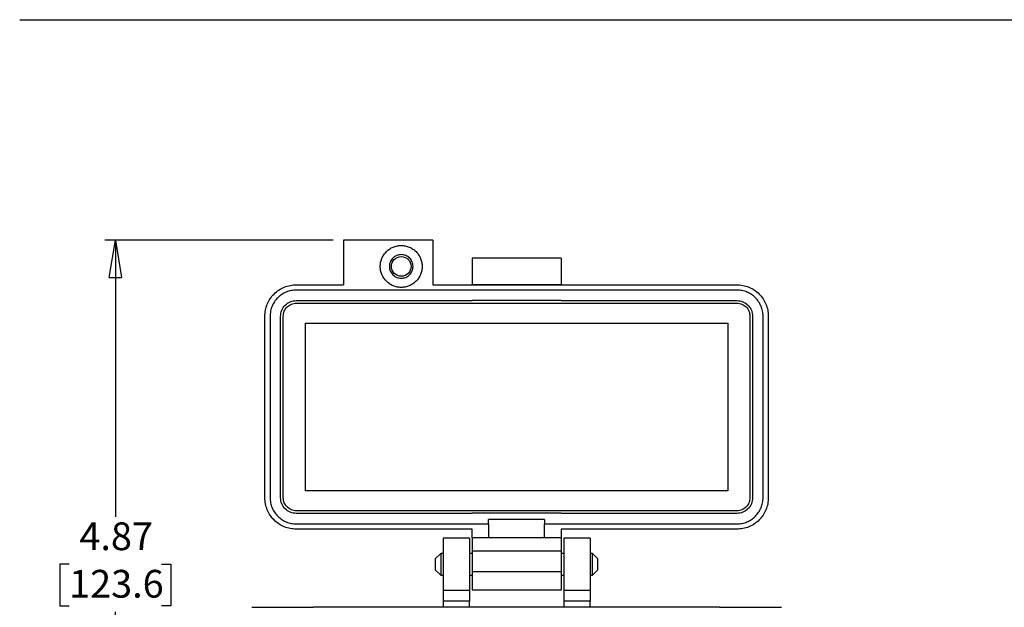
# Model space of a CAD drawing. Units: inches. Extents: x 0.5 to 8, y 0.3 to 11.2.
# Drawn here: x 0.5 to 4.2, y 8.1 to 10.3 of the extents above; entities that cross this region are included whole.
import ezdxf

# ---------------------------------------------------------------- set-up
doc = ezdxf.new("R2010")
doc.units = ezdxf.units.IN
doc.header["$MEASUREMENT"] = 0
doc.layers.add('BORDER', color=7, linetype='Continuous')
doc.styles.add('SLDTEXTSTYLE2', font='arial.ttf', dxfattribs={"width": 0.948})
doc.dimstyles.new('SLDDIMSTYLE0', dxfattribs={"dimtxt": 0.101115, "dimasz": 0.14, "dimexe": 0, "dimexo": 0.0625, "dimgap": 0.025279, "dimtad": 0, "dimtih": 1, "dimtoh": 1, "dimlfac": 2, "dimrnd": 1e-09, "dimzin": 12, "dimdsep": 46, "dimtxsty": 'SLDTEXTSTYLE2', "dimblk1": 'CLOSED', "dimblk2": 'CLOSED', "dimsah": 1, "dimcen": 0.09, "dimadec": 0, "dimazin": 3, "dimtfac": 1, "dimtofl": 0, "dimtmove": 0, "dimatfit": 3, "dimldrblk": 'CLOSED', "dimfxl": 1, "dimfrac": 2, "dimtolj": 1, "dimtzin": 12, "dimarcsym": 0})

# ---------------------------------------------------------------- blocks, each defined once
blk = doc.blocks.new('_Closed')
at = {"color": 0, "linetype": 'ByBlock', "lineweight": -2}
for p, q in [((-1, 0.166667), (0, 0)), ((-1, 0.166667), (-1, -0.166667)), ((0, 0), (-1, -0.166667)), ((0, 0), (-1, 0))]:
    blk.add_line(p, q, dxfattribs=at)
blk = doc.blocks.new('_D')
at = {"layer": 'BORDER', "transparency": 16777216}
for p, q in [((1.686, 9.5057), (0.8297, 9.5057)), ((0.8691, 9.5057), (0.8691, 8.4676)), ((0.6954, 8.2892), (0.6607, 8.2892)), ((0.6607, 8.2892), (0.6607, 8.1339)), ((1.0427, 8.2892), (1.0774, 8.2892)), ((1.0774, 8.2892), (1.0774, 8.1339)), ((0.6607, 8.1339), (0.6954, 8.1339)), ((1.0774, 8.1339), (1.0427, 8.1339)), ((0.8691, 7.0727), (0.8691, 8.1108)), ((1.5974, 7.0727), (0.8297, 7.0727))]:
    blk.add_line(p, q, dxfattribs=at)
at = {"layer": 'BORDER', "transparency": 16777216, "xscale": 0.14, "yscale": 0.14}
for p, rotation in [((0.8691, 9.5057, -1.4226), 89.99999999999723), ((0.8691, 7.0727, -1.4226), 269.9999999999972)]:
    blk.add_blockref('_Closed', p, dxfattribs=dict(at, rotation=rotation))
at = {"layer": 'BORDER', "transparency": 16777216, "char_height": 0.10417, "attachment_point": 1, "style": 'SLDTEXTSTYLE2'}
for s, insert in [('4.87', (0.734, 8.4466)), ('123.6', (0.6954, 8.2682))]:
    blk.add_mtext(s, dxfattribs=dict(at, insert=insert))

msp = doc.modelspace()

# ---------------------------------------------------------------- linework, layer by layer
at = {"color": 7, "linetype": 'Continuous', "lineweight": 25}
for p, q in [((2.06, 9.5057), (1.7254, 9.5057)), ((1.7254, 9.5057), (1.7254, 9.3384)), ((2.06, 9.5057), (2.06, 9.3384)), ((2.5423, 9.4382), (2.2076, 9.4382)), ((2.2076, 9.4382), (2.2076, 9.3397)), ((2.5423, 9.4382), (2.5423, 9.3397)), ((1.5482, 9.3384), (1.7254, 9.3384)), ((3.2017, 9.3187), (1.5482, 9.3187)), ((2.06, 9.3384), (3.2017, 9.3384)), ((2.2076, 9.3397), (2.5423, 9.3397)), ((2.2076, 9.3397), (2.2076, 9.3384)), ((2.5423, 9.3384), (2.5423, 9.3397)), ((1.5482, 9.2794), (2.2076, 9.2794)), ((2.2076, 9.2807), (2.2076, 9.2794)), ((2.2076, 9.2807), (2.5423, 9.2807)), ((2.5423, 9.2807), (2.5423, 9.2794)), ((2.5423, 9.2794), (3.2017, 9.2794)), ((1.5482, 9.2695), (3.2017, 9.2695)), ((1.4301, 8.5392), (1.4301, 9.2203)), ((1.4498, 9.2203), (1.4498, 8.5392)), ((1.4891, 8.5392), (1.4891, 9.2203)), ((1.499, 8.5392), (1.499, 9.2203)), ((3.2509, 9.2203), (3.2509, 8.5392)), ((3.2608, 9.2203), (3.2608, 8.5392)), ((3.3002, 8.5392), (3.3002, 9.2203)), ((3.3198, 9.2203), (3.3198, 8.5392)), ((1.5826, 8.5648), (1.5826, 9.1947)), ((1.5826, 9.1947), (3.1673, 9.1947)), ((3.1673, 9.1947), (3.1673, 8.5648)), ((3.1673, 8.5648), (1.5826, 8.5648)), ((3.2017, 8.49), (1.5482, 8.49)), ((2.2076, 8.4802), (1.5482, 8.4802)), ((2.5423, 8.4815), (2.2076, 8.4815)), ((2.2076, 8.4815), (2.2076, 8.4802)), ((2.5423, 8.4815), (2.5423, 8.4802)), ((3.2017, 8.4802), (2.5423, 8.4802)), ((1.5482, 8.4408), (2.2701, 8.4408)), ((2.4798, 8.4579), (2.2701, 8.4579)), ((2.2701, 8.4408), (2.2701, 8.4579)), ((2.2701, 8.4408), (2.2701, 8.389)), ((2.4798, 8.4579), (2.4798, 8.4408)), ((2.4798, 8.389), (2.4798, 8.4408)), ((2.4798, 8.4408), (3.2017, 8.4408)), ((2.2076, 8.4211), (1.5482, 8.4211)), ((2.2076, 8.389), (2.2076, 8.4211)), ((3.2017, 8.4211), (2.5423, 8.4211)), ((2.5423, 8.4211), (2.5423, 8.389)), ((2.1978, 8.3876), (2.0994, 8.3876)), ((2.0994, 8.3876), (2.0994, 8.1908)), ((2.1978, 8.3876), (2.1978, 8.1908)), ((2.2701, 8.389), (2.2076, 8.389)), ((2.4798, 8.389), (2.2701, 8.389)), ((2.5423, 8.389), (2.4798, 8.389)), ((2.6506, 8.3876), (2.5521, 8.3876)), ((2.5521, 8.3876), (2.5521, 8.1908)), ((2.6506, 8.3876), (2.6506, 8.1908)), ((2.0903, 8.3299), (2.0699, 8.3095)), ((2.0994, 8.3299), (2.0903, 8.3299)), ((2.0903, 8.3299), (2.0903, 8.2485)), ((2.2076, 8.3299), (2.1978, 8.3299)), ((2.2076, 8.3397), (2.5423, 8.3397)), ((2.2076, 8.3397), (2.2076, 8.261)), ((2.5423, 8.3397), (2.5423, 8.261)), ((2.5521, 8.3299), (2.5423, 8.3299)), ((2.6597, 8.3299), (2.6506, 8.3299)), ((2.68, 8.3095), (2.6597, 8.3299)), ((2.6597, 8.2485), (2.6597, 8.3299)), ((2.0699, 8.3095), (2.0699, 8.2689)), ((2.68, 8.2892), (2.68, 8.3095)), ((2.68, 8.2689), (2.68, 8.2892)), ((2.0699, 8.2689), (2.0903, 8.2485)), ((2.0903, 8.2485), (2.0994, 8.2485)), ((2.1978, 8.2485), (2.2076, 8.2485)), ((2.5423, 8.261), (2.2076, 8.261)), ((2.5423, 8.2485), (2.5521, 8.2485)), ((2.6506, 8.2485), (2.6597, 8.2485)), ((2.6597, 8.2485), (2.68, 8.2689)), ((2.1978, 8.1908), (2.0994, 8.1908)), ((2.0994, 8.1908), (2.0994, 8.1514)), ((2.1978, 8.1908), (2.1978, 8.1514)), ((2.5423, 8.1921), (2.2076, 8.1921)), ((2.6506, 8.1908), (2.5521, 8.1908)), ((2.5521, 8.1908), (2.5521, 8.1514)), ((2.6506, 8.1908), (2.6506, 8.1514)), ((2.1978, 8.1514), (2.0994, 8.1514)), ((2.0994, 8.1514), (2.0994, 8.1278)), ((2.1978, 8.1278), (2.1978, 8.1514)), ((2.6506, 8.1514), (2.5521, 8.1514)), ((2.5521, 8.1514), (2.5521, 8.1278)), ((2.6506, 8.1278), (2.6506, 8.1514)), ((1.3809, 8.1278), (1.6132, 8.1278)), ((3.1368, 8.1278), (1.6132, 8.1278)), ((3.1368, 8.1278), (3.3691, 8.1278))]:
    msp.add_line(p, q, dxfattribs=at)
msp.add_circle((1.9419, 9.4073), 0.0368, dxfattribs=at)
for points, knots in [([(1.8632, 9.4073), (1.8634, 9.4125), (1.864, 9.4228), (1.8687, 9.4376), (1.876, 9.4513), (1.8859, 9.4633), (1.8979, 9.4732), (1.9116, 9.4805), (1.9264, 9.4852), (1.9367, 9.4858), (1.9419, 9.4861)], [0, 0, 0, 0, 0.125, 0.249999, 0.374999, 0.5, 0.624999, 0.749999, 0.875, 1, 1, 1, 1]), ([(1.9419, 9.4861), (1.947, 9.4858), (1.9574, 9.4852), (1.9722, 9.4805), (1.9859, 9.4732), (1.9979, 9.4633), (2.0078, 9.4513), (2.0151, 9.4376), (2.0196, 9.4228), (2.0211, 9.4073), (2.0196, 9.3919), (2.0151, 9.377), (2.0078, 9.3633), (1.9979, 9.3513), (1.9859, 9.3414), (1.9722, 9.3341), (1.9574, 9.3295), (1.947, 9.3289), (1.9419, 9.3286)], [0, 0, 0, 0, 0.0625, 0.1250003, 0.1875002, 0.25, 0.3125003, 0.3750004, 0.4374998, 0.4999998, 0.5624997, 0.6250003, 0.6874999, 0.7500002, 0.8125, 0.8749999, 0.9375, 1, 1, 1, 1]), ([(1.9419, 9.4516), (1.9361, 9.4509), (1.9245, 9.4496), (1.9098, 9.4394), (1.8999, 9.4247), (1.8964, 9.4073), (1.8999, 9.3899), (1.9098, 9.3753), (1.9245, 9.365), (1.9361, 9.3637), (1.9419, 9.363)], [0, 0, 0, 0, 0.125, 0.25, 0.375, 0.5, 0.624999, 0.75, 0.875, 1, 1, 1, 1]), ([(1.9862, 9.4073), (1.9855, 9.4131), (1.9842, 9.4247), (1.9739, 9.4394), (1.9593, 9.4496), (1.9477, 9.4509), (1.9419, 9.4516)], [0, 0, 0, 0, 0.25, 0.499999, 0.750001, 1, 1, 1, 1]), ([(1.9419, 9.3286), (1.9367, 9.3289), (1.9264, 9.3295), (1.9116, 9.3341), (1.8979, 9.3414), (1.8859, 9.3513), (1.876, 9.3633), (1.8687, 9.377), (1.864, 9.3919), (1.8634, 9.4022), (1.8632, 9.4073)], [0, 0, 0, 0, 0.125, 0.25, 0.375, 0.499999, 0.625, 0.749999, 0.875, 1, 1, 1, 1]), ([(1.9419, 9.363), (1.9477, 9.3637), (1.9593, 9.365), (1.9739, 9.3753), (1.9842, 9.3899), (1.9855, 9.4015), (1.9862, 9.4073)], [0, 0, 0, 0, 0.25, 0.5, 0.750001, 1, 1, 1, 1]), ([(1.4301, 9.2203), (1.4305, 9.228), (1.4314, 9.2435), (1.4384, 9.2658), (1.4493, 9.2863), (1.4641, 9.3044), (1.4822, 9.3192), (1.5027, 9.3301), (1.525, 9.3371), (1.5405, 9.338), (1.5482, 9.3384)], [0, 0, 0, 0, 0.125, 0.25, 0.375, 0.5, 0.625, 0.75, 0.875, 1, 1, 1, 1]), ([(1.5482, 9.3187), (1.5418, 9.3184), (1.5289, 9.3176), (1.5103, 9.3118), (1.4932, 9.3027), (1.4782, 9.2903), (1.4658, 9.2753), (1.4567, 9.2582), (1.4509, 9.2396), (1.4501, 9.2267), (1.4498, 9.2203)], [0, 0, 0, 0, 0.125, 0.25, 0.375, 0.5, 0.625, 0.75, 0.875001, 1, 1, 1, 1]), ([(3.2017, 9.3384), (3.2095, 9.338), (3.2249, 9.3371), (3.2472, 9.3301), (3.2678, 9.3192), (3.2858, 9.3044), (3.3006, 9.2863), (3.3115, 9.2658), (3.3185, 9.2435), (3.3194, 9.228), (3.3198, 9.2203)], [0, 0, 0, 0, 0.125, 0.25, 0.375, 0.5, 0.625, 0.75, 0.875, 1, 1, 1, 1]), ([(3.3002, 9.2203), (3.2998, 9.2267), (3.2991, 9.2396), (3.2932, 9.2582), (3.2841, 9.2753), (3.2718, 9.2903), (3.2568, 9.3027), (3.2396, 9.3118), (3.2211, 9.3176), (3.2082, 9.3184), (3.2017, 9.3187)], [0, 0, 0, 0, 0.124999, 0.25, 0.375, 0.499999, 0.625, 0.75, 0.875, 1, 1, 1, 1]), ([(1.4891, 9.2203), (1.49, 9.228), (1.4918, 9.2435), (1.5055, 9.263), (1.525, 9.2767), (1.5405, 9.2785), (1.5482, 9.2794)], [0, 0, 0, 0, 0.249999, 0.5, 0.75, 1, 1, 1, 1]), ([(3.2017, 9.2794), (3.2095, 9.2785), (3.2249, 9.2767), (3.2445, 9.263), (3.2581, 9.2435), (3.2599, 9.228), (3.2608, 9.2203)], [0, 0, 0, 0, 0.250001, 0.5, 0.750001, 1, 1, 1, 1]), ([(1.499, 9.2203), (1.4997, 9.2268), (1.5012, 9.2397), (1.5126, 9.2559), (1.5288, 9.2673), (1.5417, 9.2688), (1.5482, 9.2695)], [0, 0, 0, 0, 0.25, 0.4999996, 0.75, 1, 1, 1, 1]), ([(3.2017, 9.2695), (3.2082, 9.2688), (3.2211, 9.2673), (3.2373, 9.2559), (3.2487, 9.2397), (3.2502, 9.2268), (3.2509, 9.2203)], [0, 0, 0, 0, 0.25, 0.5, 0.75, 1, 1, 1, 1]), ([(1.5482, 8.4211), (1.5405, 8.4215), (1.525, 8.4224), (1.5027, 8.4294), (1.4822, 8.4404), (1.4641, 8.4552), (1.4493, 8.4732), (1.4384, 8.4937), (1.4314, 8.516), (1.4305, 8.5315), (1.4301, 8.5392)], [0, 0, 0, 0, 0.125, 0.25, 0.375, 0.5, 0.625, 0.75, 0.875, 1, 1, 1, 1]), ([(1.4498, 8.5392), (1.4501, 8.5328), (1.4509, 8.5199), (1.4567, 8.5013), (1.4658, 8.4842), (1.4782, 8.4692), (1.4932, 8.4568), (1.5103, 8.4477), (1.5289, 8.4419), (1.5418, 8.4411), (1.5482, 8.4408)], [0, 0, 0, 0, 0.125, 0.25, 0.375, 0.5, 0.625, 0.75, 0.875, 1, 1, 1, 1]), ([(1.5482, 8.4802), (1.5405, 8.481), (1.525, 8.4828), (1.5055, 8.4965), (1.4918, 8.516), (1.49, 8.5315), (1.4891, 8.5392)], [0, 0, 0, 0, 0.25, 0.5, 0.749999, 1, 1, 1, 1]), ([(1.5482, 8.49), (1.5417, 8.4907), (1.5288, 8.4922), (1.5126, 8.5036), (1.5012, 8.5199), (1.4997, 8.5328), (1.499, 8.5392)], [0, 0, 0, 0, 0.25, 0.5000004, 0.75, 1, 1, 1, 1]), ([(3.3198, 8.5392), (3.3194, 8.5315), (3.3185, 8.516), (3.3115, 8.4937), (3.3006, 8.4732), (3.2858, 8.4552), (3.2678, 8.4404), (3.2472, 8.4294), (3.2249, 8.4224), (3.2095, 8.4215), (3.2017, 8.4211)], [0, 0, 0, 0, 0.125, 0.25, 0.375, 0.5, 0.625001, 0.75, 0.875, 1, 1, 1, 1]), ([(3.2017, 8.4408), (3.2082, 8.4411), (3.2211, 8.4419), (3.2396, 8.4477), (3.2568, 8.4568), (3.2718, 8.4692), (3.2841, 8.4842), (3.2932, 8.5013), (3.2991, 8.5199), (3.2998, 8.5328), (3.3002, 8.5392)], [0, 0, 0, 0, 0.125, 0.25, 0.375, 0.5, 0.625, 0.75, 0.875, 1, 1, 1, 1]), ([(3.2608, 8.5392), (3.2599, 8.5315), (3.2581, 8.516), (3.2445, 8.4965), (3.2249, 8.4828), (3.2095, 8.481), (3.2017, 8.4802)], [0, 0, 0, 0, 0.250001, 0.5, 0.749999, 1, 1, 1, 1]), ([(3.2509, 8.5392), (3.2502, 8.5328), (3.2487, 8.5199), (3.2373, 8.5036), (3.2211, 8.4922), (3.2082, 8.4907), (3.2017, 8.49)], [0, 0, 0, 0, 0.25, 0.5, 0.75, 1, 1, 1, 1]), ([(2.2076, 8.389), (2.2076, 8.3882), (2.2076, 8.3867), (2.2076, 8.3754), (2.2076, 8.3591), (2.2076, 8.3462), (2.2076, 8.3397)], [0, 0, 0, 0, 0.2500002, 0.5000002, 0.7500002, 1, 1, 1, 1]), ([(2.5423, 8.389), (2.5423, 8.3882), (2.5423, 8.3867), (2.5423, 8.3754), (2.5423, 8.3591), (2.5423, 8.3462), (2.5423, 8.3397)], [0, 0, 0, 0, 0.2500002, 0.5000002, 0.7500002, 1, 1, 1, 1]), ([(2.2076, 8.261), (2.2076, 8.2565), (2.2076, 8.2475), (2.2076, 8.2345), (2.2076, 8.2225), (2.2076, 8.212), (2.2076, 8.2033), (2.2076, 8.197), (2.2076, 8.1929), (2.2076, 8.1924), (2.2076, 8.1921)], [0, 0, 0, 0, 0.125, 0.25, 0.375, 0.5, 0.625, 0.749999, 0.875, 1, 1, 1, 1]), ([(2.5423, 8.261), (2.5423, 8.2565), (2.5423, 8.2475), (2.5423, 8.2345), (2.5423, 8.2225), (2.5423, 8.212), (2.5423, 8.2033), (2.5423, 8.197), (2.5423, 8.1929), (2.5423, 8.1924), (2.5423, 8.1921)], [0, 0, 0, 0, 0.125, 0.25, 0.375, 0.5, 0.625, 0.749999, 0.875, 1, 1, 1, 1])]:
    msp.add_open_spline(points, degree=3, knots=knots, dxfattribs=at)
at = {"layer": 'BORDER'}
msp.add_line((0.5099, 10.3335), (7.976, 10.3335), dxfattribs=at)

# ---------------------------------------------------------------- dimensions: what is measured, and where the dimension line sits
dim = msp.add_linear_dim(base=(0.8691, 7.0727), p1=(1.7254, 9.5057), p2=(1.6368, 7.0727), angle=90, dimstyle='SLDDIMSTYLE0', dxfattribs=at)
dim.commit()
dim.dimension.update_dxf_attribs({"geometry": '_D', "text_midpoint": (0.8691, 8.2892), "dimtype": 160})

doc.saveas('drawing.dxf')
